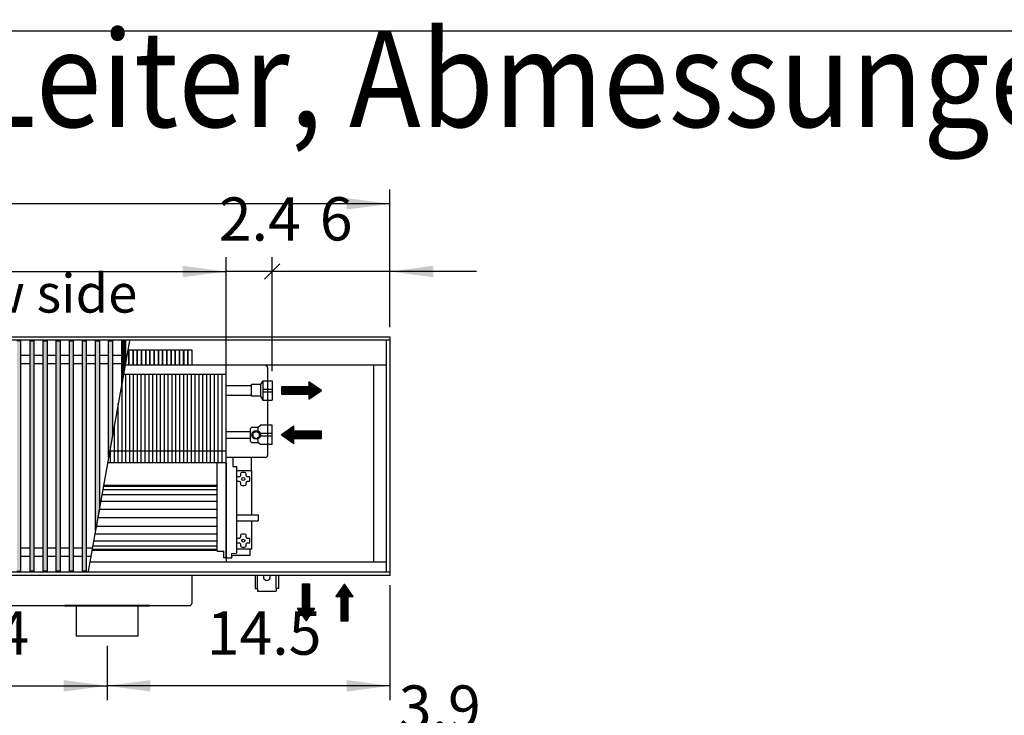
# Model space of a CAD drawing. Units: millimetres. Extents: x 16291 to 27725, y -26201 to -18748.
# Drawn here: x 20487 to 21766, y -19788 to -18884 of the extents above; entities that cross this region are included whole.
import ezdxf

# ---------------------------------------------------------------- set-up
doc = ezdxf.new("R2010")
doc.units = ezdxf.units.MM
doc.layers.add('1', color=7, linetype='Continuous')
doc.styles.add('CONVERTER_19', font='txt.shx', dxfattribs={"width": 0.9})
doc.dimstyles.new('ME10_DIM_191', dxfattribs={"dimtxt": 56.25, "dimasz": 56.25, "dimexe": 18.75, "dimexo": 12.5, "dimgap": 22.5, "dimtad": 1, "dimdec": 1, "dimlfac": 0.03937, "dimdsep": 46, "dimtxsty": 'CONVERTER_19', "dimblk1": 'OBLIQUE', "dimsah": 1, "dimcen": 0.09, "dimclrd": 6, "dimclre": 6, "dimclrt": 3, "dimadec": 0, "dimazin": 0, "dimtfac": 1, "dimtdec": 4, "dimtix": 1, "dimtmove": 0, "dimatfit": 3, "dimfxl": 1, "dimtolj": 1, "dimtzin": 0, "dimarcsym": 0})
doc.dimstyles.new('ME10_DIM_193', dxfattribs={"dimtxt": 56.25, "dimasz": 0, "dimexe": 18.75, "dimexo": 12.5, "dimgap": 22.5, "dimtad": 1, "dimdec": 1, "dimlfac": 0.03937, "dimdsep": 46, "dimtxsty": 'CONVERTER_19', "dimblk1": 'NONE', "dimblk2": 'NONE', "dimsah": 1, "dimcen": 0.09, "dimclrd": 6, "dimclre": 6, "dimclrt": 3, "dimadec": 0, "dimazin": 0, "dimtfac": 1, "dimtdec": 4, "dimtix": 1, "dimtmove": 0, "dimatfit": 3, "dimfxl": 1, "dimtolj": 1, "dimtzin": 0, "dimarcsym": 0})
doc.dimstyles.new('ME10_DIM_194', dxfattribs={"dimtxt": 56.25, "dimasz": 56.25, "dimexe": 18.75, "dimexo": 12.5, "dimgap": 22.5, "dimtad": 1, "dimdec": 1, "dimlfac": 0.03937, "dimdsep": 46, "dimtxsty": 'CONVERTER_19', "dimsah": 1, "dimcen": 0.09, "dimclrd": 6, "dimclre": 6, "dimclrt": 3, "dimadec": 0, "dimazin": 0, "dimtfac": 1, "dimtdec": 4, "dimtix": 1, "dimtmove": 0, "dimatfit": 3, "dimfxl": 1, "dimtolj": 1, "dimtzin": 0, "dimarcsym": 0})
doc.dimstyles.new('ME10_DIM_195', dxfattribs={"dimtxt": 56.25, "dimasz": 56.25, "dimexe": 18.75, "dimexo": 12.5, "dimgap": 22.5, "dimtad": 1, "dimdec": 1, "dimlfac": 0.03937, "dimdsep": 46, "dimtxsty": 'CONVERTER_19', "dimsah": 1, "dimcen": 0.09, "dimclrd": 6, "dimclre": 6, "dimclrt": 3, "dimadec": 0, "dimazin": 0, "dimtfac": 1, "dimtdec": 4, "dimtix": 1, "dimtmove": 0, "dimatfit": 3, "dimfxl": 1, "dimtolj": 1, "dimtzin": 0, "dimarcsym": 0})
doc.dimstyles.new('ME10_DIM_197', dxfattribs={"dimtxt": 56.25, "dimasz": 56.25, "dimexe": 18.75, "dimexo": 12.5, "dimgap": 22.5, "dimtad": 1, "dimdec": 1, "dimlfac": 0.03937, "dimdsep": 46, "dimtxsty": 'CONVERTER_19', "dimsah": 1, "dimcen": 0.09, "dimclrd": 6, "dimclre": 6, "dimclrt": 3, "dimadec": 0, "dimazin": 0, "dimtfac": 1, "dimtdec": 4, "dimtix": 1, "dimtmove": 0, "dimatfit": 3, "dimfxl": 1, "dimtolj": 1, "dimtzin": 0, "dimarcsym": 0})
doc.dimstyles.new('ME10_DIM_199', dxfattribs={"dimtxt": 56.25, "dimasz": 56.25, "dimexe": 18.75, "dimexo": 12.5, "dimgap": 22.5, "dimtad": 1, "dimdec": 1, "dimlfac": 0.03937, "dimdsep": 46, "dimtxsty": 'CONVERTER_19', "dimsah": 1, "dimcen": 0.09, "dimclrd": 6, "dimclre": 6, "dimclrt": 3, "dimadec": 0, "dimazin": 0, "dimtfac": 1, "dimtdec": 4, "dimtix": 1, "dimtmove": 0, "dimatfit": 3, "dimfxl": 1, "dimtolj": 1, "dimtzin": 0, "dimarcsym": 0})
doc.dimstyles.new('ME10_DIM_203', dxfattribs={"dimtxt": 56.25, "dimasz": 56.25, "dimexe": 18.75, "dimexo": 12.5, "dimgap": 22.5, "dimtad": 1, "dimdec": 1, "dimlfac": 0.03937, "dimdsep": 46, "dimtxsty": 'CONVERTER_19', "dimsah": 1, "dimcen": 0.09, "dimclrd": 6, "dimclre": 6, "dimclrt": 3, "dimadec": 0, "dimazin": 0, "dimtfac": 1, "dimtdec": 4, "dimtix": 1, "dimtmove": 0, "dimatfit": 3, "dimfxl": 1, "dimtolj": 1, "dimtzin": 0, "dimarcsym": 0})
pattern_1 = [(45, (0, 0), (-0.007071067812, 0.007071067812), [])]

# ---------------------------------------------------------------- blocks, each defined once
blk = doc.blocks.new('_tb_frame_A3QV', base_point=(1228.618, -1427.777))
at = {"layer": '1', "color": 7, "linetype": 'Continuous'}
blk.add_line((1228.618, -1141.777), (1623.618, -1141.777), dxfattribs=at)
blk = doc.blocks.new('*D186')
at = {"layer": '1', "color": 6, "linetype": 'Continuous'}
for p, q in [((20815.4, -19341.1), (20815.4, -19192.9)), ((20968.4, -19284.1), (20968.4, -19192.9)), ((20968.4, -19211.6), (20815.4, -19211.6)), ((21080.9, -19211.6), (20968.4, -19211.6))]:
    blk.add_line(p, q, dxfattribs=at)
at = {"layer": '1', "color": 6}
blk.add_line((20805.4, -19221.6), (20825.3, -19201.7), dxfattribs=at)
blk.add_solid([(21024.6, -19204.2), (21024.6, -19219), (20968.4, -19211.6)], dxfattribs=at)
at = {"layer": '1', "color": 3, "insert": (20877.2, -19188.8), "char_height": 56.2, "attachment_point": 7, "rotation": 0.0001, "line_spacing_factor": 0.454545, "style": 'CONVERTER_19'}
blk.add_mtext('6', dxfattribs=at)
blk = doc.blocks.new('_Oblique')
at = {"color": 0, "linetype": 'ByBlock', "lineweight": -2}
blk.add_line((-0.5, -0.5), (0.5, 0.5), dxfattribs=at)
blk = doc.blocks.new('*D188')
at = {"layer": '1', "color": 6, "linetype": 'Continuous'}
for p, q in [((20755.4, -19320.9), (20755.4, -19192.9)), ((20815.4, -19341.1), (20815.4, -19192.9)), ((20815.4, -19211.6), (20755.4, -19211.6))]:
    blk.add_line(p, q, dxfattribs=at)
at = {"layer": '1', "color": 3, "insert": (20746, -19189.1), "char_height": 56.25, "attachment_point": 7, "rotation": 0.0001, "line_spacing_factor": 0.454545, "style": 'CONVERTER_19'}
blk.add_mtext('2.4', dxfattribs=at)
blk = doc.blocks.new('_None')
blk = doc.blocks.new('*D189')
at = {"layer": '1', "color": 6, "linetype": 'Continuous'}
for p, q in [((19650.4, -19332.5), (19650.4, -19192.9)), ((20755.4, -19332.5), (20755.4, -19192.9)), ((19650.4, -19211.6), (20755.4, -19211.6))]:
    blk.add_line(p, q, dxfattribs=at)
at = {"layer": '1', "color": 6}
for points in [[(19706.6, -19204.2), (19706.6, -19219), (19650.4, -19211.6)], [(20699.1, -19219), (20699.1, -19204.2), (20755.4, -19211.6)]]:
    blk.add_solid(points, dxfattribs=at)
at = {"layer": '1', "color": 3, "insert": (20148.6, -19188.8), "char_height": 56.25, "attachment_point": 7, "rotation": 0.0001, "line_spacing_factor": 0.454545, "style": 'CONVERTER_19'}
blk.add_mtext('43.5', dxfattribs=at)
blk = doc.blocks.new('*D190')
at = {"layer": '1', "color": 6, "linetype": 'Continuous'}
for p, q in [((19288.4, -19284.1), (19288.4, -19104.9)), ((20968.4, -19284.1), (20968.4, -19104.9)), ((20968.4, -19123.6), (19288.4, -19123.6))]:
    blk.add_line(p, q, dxfattribs=at)
at = {"layer": '1', "color": 6}
for points in [[(19344.6, -19116.2), (19344.6, -19131), (19288.4, -19123.6)], [(20912.1, -19131), (20912.1, -19116.2), (20968.4, -19123.6)]]:
    blk.add_solid(points, dxfattribs=at)
at = {"layer": '1', "color": 3, "insert": (20078.1, -19100.8), "char_height": 56.25, "attachment_point": 7, "rotation": 0.0001, "line_spacing_factor": 0.454545, "style": 'CONVERTER_19'}
blk.add_mtext('66.1', dxfattribs=at)
blk = doc.blocks.new('*D192')
at = {"layer": '1', "color": 6, "linetype": 'Continuous'}
for p, q in [((20210.9, -19698.1), (20210.9, -19768.6)), ((20600.9, -19698.1), (20600.9, -19768.6)), ((20210.9, -19749.9), (20600.9, -19749.9))]:
    blk.add_line(p, q, dxfattribs=at)
at = {"layer": '1', "color": 6}
for points in [[(20267.1, -19742.5), (20267.1, -19757.3), (20210.9, -19749.9)], [(20544.6, -19757.3), (20544.6, -19742.5), (20600.9, -19749.9)]]:
    blk.add_solid(points, dxfattribs=at)
at = {"layer": '1', "color": 3, "insert": (20350.5, -19727.1), "char_height": 56.25, "attachment_point": 7, "rotation": 0.0001, "line_spacing_factor": 0.454545, "style": 'CONVERTER_19'}
blk.add_mtext('15.4', dxfattribs=at)
blk = doc.blocks.new('*D194')
at = {"layer": '1', "color": 6, "linetype": 'Continuous'}
for p, q in [((20968.4, -19619.1), (20968.4, -19768.6)), ((20600.9, -19698.1), (20600.9, -19768.6)), ((20968.4, -19749.9), (20600.9, -19749.9))]:
    blk.add_line(p, q, dxfattribs=at)
at = {"layer": '1', "color": 6}
for points in [[(20657.1, -19742.5), (20657.1, -19757.3), (20600.9, -19749.9)], [(20912.1, -19757.3), (20912.1, -19742.5), (20968.4, -19749.9)]]:
    blk.add_solid(points, dxfattribs=at)
at = {"layer": '1', "color": 3, "insert": (20730.3, -19727.1), "char_height": 56.25, "attachment_point": 7, "rotation": 0.0001, "line_spacing_factor": 0.454545, "style": 'CONVERTER_19'}
blk.add_mtext('14.5', dxfattribs=at)
blk = doc.blocks.new('*D198')
at = {"layer": '1', "color": 6, "linetype": 'Continuous'}
for p, q in [((20968.4, -19854.6), (20968.4, -19827.2)), ((21068.4, -19854.6), (21068.4, -19827.2)), ((20968.4, -19846), (20855.9, -19846)), ((21068.4, -19846), (20968.4, -19846)), ((21180.9, -19846), (21068.4, -19846))]:
    blk.add_line(p, q, dxfattribs=at)
at = {"layer": '1', "color": 6}
for points in [[(20912.1, -19853.4), (20912.1, -19838.6), (20968.4, -19846)], [(21124.6, -19838.6), (21124.6, -19853.4), (21068.4, -19846)]]:
    blk.add_solid(points, dxfattribs=at)
at = {"layer": '1', "color": 3, "insert": (20979.8, -19823.2), "char_height": 56.25, "attachment_point": 7, "rotation": 0.0001, "line_spacing_factor": 0.454545, "style": 'CONVERTER_19'}
blk.add_mtext('3.9', dxfattribs=at)

msp = doc.modelspace()

# ---------------------------------------------------------------- hatches: boundary and pattern name
at = {"layer": '1', "linetype": 'Continuous'}
h = msp.add_hatch(dxfattribs=at)
h.set_pattern_fill('_USER', color=6, scale=0.01, angle=45, pattern_type=0)
h.set_pattern_definition(pattern_1)
h.paths.add_polyline_path([(20488.89, -19301.58), (20483.89, -19301.58), (20483.89, -19601.04), (20488.89, -19601.04)])
h = msp.add_hatch(dxfattribs=at)
h.set_pattern_fill('_USER', color=6, scale=0.01, angle=45, pattern_type=0)
h.set_pattern_definition(pattern_1)
h.paths.add_polyline_path([(20500.89, -19301.58), (20505.89, -19301.58), (20505.89, -19601.04), (20500.89, -19601.04)])
h = msp.add_hatch(dxfattribs=at)
h.set_pattern_fill('_USER', color=6, scale=0.01, angle=45, pattern_type=0)
h.set_pattern_definition(pattern_1)
h.paths.add_polyline_path([(20517.89, -19301.58), (20522.89, -19301.58), (20522.89, -19601.04), (20517.89, -19601.04)])
h = msp.add_hatch(dxfattribs=at)
h.set_pattern_fill('_USER', color=6, scale=0.01, angle=45, pattern_type=0)
h.set_pattern_definition(pattern_1)
h.paths.add_polyline_path([(20534.89, -19301.58), (20539.89, -19301.58), (20539.89, -19601.04), (20534.89, -19601.04)])
h = msp.add_hatch(dxfattribs=at)
h.set_pattern_fill('_USER', color=6, scale=0.01, angle=45, pattern_type=0)
h.set_pattern_definition(pattern_1)
h.paths.add_polyline_path([(20551.89, -19301.58), (20556.89, -19301.58), (20556.89, -19601.04), (20551.89, -19601.04)])
h = msp.add_hatch(dxfattribs=at)
h.set_pattern_fill('_USER', color=6, scale=0.01, angle=45, pattern_type=0)
h.set_pattern_definition(pattern_1)
h.paths.add_polyline_path([(20568.89, -19301.58), (20573.89, -19301.58), (20573.89, -19601.04), (20568.89, -19601.04)])
h = msp.add_hatch(dxfattribs=at)
h.set_pattern_fill('_USER', color=6, scale=0.01, angle=45, pattern_type=0)
h.set_pattern_definition(pattern_1)
h.paths.add_polyline_path([(20585.89, -19301.58), (20590.89, -19301.58), (20590.89, -19520), (20585.89, -19547.94)])
h = msp.add_hatch(dxfattribs=at)
h.set_pattern_fill('_USER', color=6, scale=0.01, angle=45, pattern_type=0)
h.set_pattern_definition(pattern_1)
h.paths.add_polyline_path([(20602.89, -19301.58), (20607.89, -19301.58), (20607.89, -19424.98), (20602.89, -19452.93)])
h = msp.add_hatch(dxfattribs=at)
h.set_pattern_fill('_USER', color=6, scale=0.01, angle=45, pattern_type=0)
h.set_pattern_definition(pattern_1)
h.paths.add_polyline_path([(20619.89, -19301.58), (20624.89, -19301.58), (20624.89, -19329.96), (20619.89, -19357.91)])
h = msp.add_hatch(dxfattribs=at)
h.set_pattern_fill('_USER', color=6, scale=0.01, angle=45, pattern_type=0)
h.set_pattern_definition(pattern_1)
h.paths.add_polyline_path([(20879.34, -19366.1), (20863.11, -19354.73), (20863.11, -19361.23), (20827.39, -19361.23), (20827.39, -19370.97), (20863.11, -19370.97), (20863.11, -19377.46)])
h = msp.add_hatch(dxfattribs=at)
h.set_pattern_fill('_USER', color=6, scale=0.01, angle=45, pattern_type=0)
h.set_pattern_definition(pattern_1)
h.paths.add_polyline_path([(20843.62, -19435.25), (20843.62, -19428.76), (20879.34, -19428.76), (20879.34, -19419.02), (20843.62, -19419.02), (20843.62, -19412.52), (20827.39, -19423.89)])
h = msp.add_hatch(dxfattribs=at)
h.set_pattern_fill('_USER', color=6, scale=0.01, angle=45, pattern_type=0)
h.set_pattern_definition(pattern_1)
h.paths.add_polyline_path([(20859.39, -19665.5), (20870.75, -19649.26), (20864.26, -19649.26), (20864.26, -19617.61), (20859.39, -19617.61), (20854.52, -19617.61), (20854.52, -19649.26), (20848.02, -19649.26)])
h = msp.add_hatch(dxfattribs=at)
h.set_pattern_fill('_USER', color=6, scale=0.01, angle=45, pattern_type=0)
h.set_pattern_definition(pattern_1)
h.paths.add_polyline_path([(20898.02, -19633.85), (20904.52, -19633.85), (20904.52, -19665.5), (20914.26, -19665.5), (20914.26, -19633.85), (20920.75, -19633.85), (20909.39, -19617.61)])

# ---------------------------------------------------------------- linework, layer by layer
at = {"color": 1, "linetype": 'Continuous'}
for p, q in [((20963.79, -19601.41), (20963.79, -19301.41)), ((20963.79, -19333.41), (20624.27, -19333.41)), ((20947.39, -19589.41), (20947.39, -19333.41)), ((20755.39, -19459.96), (20755.39, -19344.96)), ((20788.39, -19360.1), (20755.39, -19360.1)), ((20800.39, -19358.6), (20788.39, -19358.6)), ((20788.39, -19373.59), (20788.39, -19358.6)), ((20803.39, -19353.6), (20815.39, -19353.6)), ((20815.39, -19353.6), (20815.39, -19378.6)), ((20755.39, -19372.1), (20788.39, -19372.1)), ((20800.39, -19373.6), (20788.39, -19373.59)), ((20803.39, -19378.6), (20815.39, -19378.6)), ((20796.58, -19414.14), (20788.39, -19414.14)), ((20815.39, -19411.39), (20800.39, -19411.39)), ((20815.39, -19436.39), (20815.39, -19411.39)), ((20755.39, -19419.29), (20786.79, -19419.29)), ((20786.79, -19428.49), (20755.39, -19428.49)), ((20788.39, -19433.64), (20796.58, -19433.64)), ((20815.39, -19436.39), (20800.39, -19436.39)), ((20764.41, -19453.11), (20764.41, -19465.04)), ((20743.89, -19574.88), (20743.89, -19459.96)), ((20764.41, -19465.04), (20769.09, -19465.13)), ((20769.09, -19465.13), (20769.09, -19575.43)), ((20743.89, -19574.88), (20752.39, -19575.12)), ((20752.39, -19578.71), (20752.39, -19575.12)), ((20752.39, -19583.61), (20752.39, -19578.71)), ((20752.39, -19580.39), (20752.39, -19580.22)), ((20752.39, -19580.64), (20752.39, -19580.39)), ((20752.39, -19581.03), (20752.39, -19580.64)), ((20762.89, -19577.91), (20769.09, -19577.61)), ((20762.89, -19583.71), (20762.89, -19577.91)), ((20769.09, -19575.43), (20769.09, -19577.61)), ((20963.79, -19589.41), (20578.47, -19589.41)), ((20755.39, -19583.64), (20752.39, -19583.61)), ((20755.39, -19583.64), (20762.89, -19583.71)), ((20545.89, -19645.61), (20545.89, -19646.61)), ((20560.89, -19646.61), (20545.89, -19646.61)), ((20640.89, -19646.61), (20560.89, -19646.61)), ((20655.89, -19646.61), (20640.89, -19646.61)), ((20655.89, -19645.61), (20655.89, -19646.61))]:
    msp.add_line(p, q, dxfattribs=at)
at = {"color": 6, "linetype": 'Continuous'}
for p, q in [((20809.39, -19336.21), (20809.39, -19450.51)), ((20625.39, -19459.96), (20625.39, -19344.96)), ((20630.39, -19459.96), (20630.39, -19344.96)), ((20635.39, -19459.96), (20635.39, -19344.96)), ((20640.39, -19459.96), (20640.39, -19344.96)), ((20645.39, -19459.96), (20645.39, -19344.96)), ((20650.39, -19459.96), (20650.39, -19344.96)), ((20655.39, -19459.96), (20655.39, -19344.96)), ((20660.39, -19459.96), (20660.39, -19344.96)), ((20665.39, -19459.96), (20665.39, -19344.96)), ((20670.39, -19459.96), (20670.39, -19344.96)), ((20675.39, -19459.96), (20675.39, -19344.96)), ((20680.39, -19459.96), (20680.39, -19344.96)), ((20685.39, -19459.96), (20685.39, -19344.96)), ((20690.39, -19459.96), (20690.39, -19344.96)), ((20695.39, -19459.96), (20695.39, -19344.96)), ((20700.39, -19459.96), (20700.39, -19344.96)), ((20705.39, -19459.96), (20705.39, -19344.96)), ((20710.39, -19459.96), (20710.39, -19344.96)), ((20715.39, -19459.96), (20715.39, -19344.96)), ((20720.39, -19459.96), (20720.39, -19344.96)), ((20725.39, -19459.96), (20725.39, -19344.96)), ((20730.39, -19459.96), (20730.39, -19344.96)), ((20735.39, -19459.96), (20735.39, -19344.96)), ((20740.39, -19459.96), (20740.39, -19344.96)), ((20745.39, -19459.96), (20745.39, -19344.96)), ((20750.39, -19459.96), (20750.39, -19344.96)), ((20620.39, -19459.96), (20620.39, -19355.11)), ((20803.39, -19353.6), (20803.39, -19378.6)), ((20803.39, -19364.26), (20815.39, -19364.26)), ((20803.39, -19367.93), (20815.39, -19367.93)), ((20615.39, -19459.96), (20615.39, -19383.06)), ((20610.39, -19459.96), (20610.39, -19411.01)), ((20796.58, -19414.14), (20796.58, -19418.74)), ((20790.39, -19421.58), (20794.39, -19419.27)), ((20790.39, -19421.58), (20790.39, -19426.2)), ((20790.39, -19426.2), (20794.39, -19428.51)), ((20794.39, -19419.27), (20798.39, -19421.58)), ((20794.39, -19428.51), (20798.39, -19426.2)), ((20798.39, -19421.58), (20798.39, -19426.2)), ((20815.39, -19422.06), (20800.39, -19422.06)), ((20815.39, -19425.72), (20800.39, -19425.72)), ((20605.39, -19459.96), (20605.39, -19438.95)), ((20796.58, -19429.04), (20796.58, -19433.64)), ((20806.79, -19453.11), (20755.39, -19453.11)), ((20806.79, -19453.11), (20755.89, -19453.11)), ((20788.39, -19470.21), (20788.39, -19453.11)), ((20755.39, -19578.71), (20755.39, -19459.96)), ((20769.09, -19470.21), (20788.89, -19470.21)), ((20769.56, -19479.49), (20770.06, -19477.91)), ((20770.06, -19477.91), (20770.31, -19477.91)), ((20770.31, -19477.91), (20772.58, -19477.91)), ((20772.58, -19477.91), (20773.09, -19477.84)), ((20773.09, -19477.84), (20773.35, -19477.76)), ((20773.35, -19477.76), (20773.58, -19477.64)), ((20773.58, -19477.64), (20773.87, -19477.44)), ((20773.87, -19477.44), (20774.02, -19477.3)), ((20774.02, -19477.3), (20774.16, -19477.14)), ((20774.16, -19477.14), (20774.35, -19476.85)), ((20774.35, -19476.85), (20774.43, -19476.67)), ((20774.43, -19476.67), (20774.53, -19476.39)), ((20774.53, -19476.39), (20774.58, -19475.91)), ((20774.58, -19473.63), (20774.58, -19473.38)), ((20774.58, -19475.91), (20774.58, -19473.63)), ((20781.19, -19473.38), (20781.19, -19473.63)), ((20781.19, -19473.63), (20781.19, -19475.91)), ((20781.19, -19475.91), (20781.25, -19476.41)), ((20781.25, -19476.41), (20781.34, -19476.67)), ((20781.34, -19476.67), (20781.46, -19476.9)), ((20781.46, -19476.9), (20781.66, -19477.19)), ((20781.66, -19477.19), (20781.8, -19477.35)), ((20781.8, -19477.35), (20781.96, -19477.48)), ((20781.96, -19477.48), (20782.24, -19477.67)), ((20782.24, -19477.67), (20782.42, -19477.75)), ((20782.42, -19477.75), (20782.71, -19477.85)), ((20782.71, -19477.85), (20783.19, -19477.91)), ((20783.19, -19477.91), (20785.46, -19477.91)), ((20785.46, -19477.91), (20785.72, -19477.91)), ((20788.89, -19527.71), (20788.89, -19470.21)), ((20769.39, -19481.15), (20769.56, -19479.49)), ((20769.39, -19481.21), (20769.39, -19481.15)), ((20769.56, -19482.89), (20769.39, -19481.21)), ((20770.06, -19484.51), (20769.56, -19482.89)), ((20770.31, -19484.51), (20770.06, -19484.51)), ((20772.58, -19484.51), (20770.31, -19484.51)), ((20773.07, -19484.57), (20772.58, -19484.51)), ((20773.35, -19484.67), (20773.07, -19484.57)), ((20773.53, -19484.75), (20773.35, -19484.67)), ((20773.82, -19484.94), (20773.53, -19484.75)), ((20773.97, -19485.07), (20773.82, -19484.94)), ((20774.11, -19485.22), (20773.97, -19485.07)), ((20774.32, -19485.52), (20774.11, -19485.22)), ((20774.43, -19485.75), (20774.32, -19485.52)), ((20774.52, -19486.01), (20774.43, -19485.75)), ((20774.58, -19486.51), (20774.52, -19486.01)), ((20774.58, -19488.79), (20774.58, -19486.51)), ((20774.58, -19489.04), (20774.58, -19488.79)), ((20781.25, -19486.03), (20781.19, -19486.51)), ((20781.19, -19486.51), (20781.19, -19488.79)), ((20781.19, -19488.79), (20781.19, -19489.04)), ((20781.34, -19485.75), (20781.25, -19486.03)), ((20781.43, -19485.57), (20781.34, -19485.75)), ((20781.62, -19485.28), (20781.43, -19485.57)), ((20781.75, -19485.12), (20781.62, -19485.28)), ((20781.9, -19484.98), (20781.75, -19485.12)), ((20782.2, -19484.78), (20781.9, -19484.98)), ((20782.43, -19484.66), (20782.2, -19484.78)), ((20782.69, -19484.58), (20782.43, -19484.66)), ((20783.19, -19484.51), (20782.69, -19484.58)), ((20785.46, -19484.51), (20783.19, -19484.51)), ((20785.72, -19484.51), (20785.46, -19484.51)), ((20769.59, -19527.71), (20796.59, -19527.71)), ((20796.59, -19527.71), (20797.09, -19527.84)), ((20797.09, -19527.84), (20797.09, -19531.21)), ((20769.59, -19535.71), (20796.59, -19535.71)), ((20788.89, -19572.21), (20788.89, -19535.71)), ((20796.59, -19535.71), (20797.09, -19535.58)), ((20797.09, -19531.21), (20797.09, -19535.58)), ((20774.53, -19556.39), (20774.58, -19555.91)), ((20774.58, -19553.63), (20774.58, -19553.38)), ((20774.58, -19555.91), (20774.58, -19553.63)), ((20781.19, -19553.38), (20781.19, -19553.63)), ((20781.19, -19553.63), (20781.19, -19555.91)), ((20781.19, -19555.91), (20781.25, -19556.41)), ((20769.39, -19561.15), (20769.56, -19559.49)), ((20769.39, -19561.21), (20769.39, -19561.15)), ((20769.56, -19562.89), (20769.39, -19561.21)), ((20769.56, -19559.49), (20770.06, -19557.91)), ((20770.06, -19564.51), (20769.56, -19562.89)), ((20770.06, -19557.91), (20770.31, -19557.91)), ((20770.31, -19564.51), (20770.06, -19564.51)), ((20770.31, -19557.91), (20772.89, -19557.91)), ((20772.89, -19564.51), (20770.31, -19564.51)), ((20772.89, -19557.91), (20773.35, -19557.76)), ((20773.35, -19564.67), (20772.89, -19564.51)), ((20773.35, -19557.76), (20773.58, -19557.64)), ((20773.53, -19564.75), (20773.35, -19564.67)), ((20773.82, -19564.94), (20773.53, -19564.75)), ((20773.58, -19557.64), (20773.87, -19557.44)), ((20773.97, -19565.07), (20773.82, -19564.94)), ((20773.87, -19557.44), (20774.02, -19557.3)), ((20774.11, -19565.22), (20773.97, -19565.07)), ((20774.02, -19557.3), (20774.16, -19557.14)), ((20774.32, -19565.52), (20774.11, -19565.22)), ((20774.16, -19557.14), (20774.35, -19556.85)), ((20774.43, -19565.75), (20774.32, -19565.52)), ((20774.35, -19556.85), (20774.43, -19556.67)), ((20774.43, -19556.67), (20774.53, -19556.39)), ((20774.52, -19566.01), (20774.43, -19565.75)), ((20774.58, -19566.51), (20774.52, -19566.01)), ((20774.58, -19567.38), (20774.56, -19567.37)), ((20774.58, -19568.79), (20774.58, -19566.51)), ((20781.25, -19566.03), (20781.19, -19566.51)), ((20781.19, -19566.51), (20781.19, -19568.79)), ((20781.22, -19567.37), (20781.19, -19567.38)), ((20781.25, -19556.41), (20781.34, -19556.67)), ((20781.34, -19565.75), (20781.25, -19566.03)), ((20781.34, -19556.67), (20781.46, -19556.9)), ((20781.43, -19565.57), (20781.34, -19565.75)), ((20781.62, -19565.28), (20781.43, -19565.57)), ((20781.46, -19556.9), (20781.66, -19557.19)), ((20781.75, -19565.12), (20781.62, -19565.28)), ((20781.66, -19557.19), (20781.8, -19557.35)), ((20781.9, -19564.98), (20781.75, -19565.12)), ((20781.8, -19557.35), (20781.96, -19557.48)), ((20782.2, -19564.78), (20781.9, -19564.98)), ((20781.96, -19557.48), (20782.24, -19557.67)), ((20782.43, -19564.66), (20782.2, -19564.78)), ((20782.24, -19557.67), (20782.42, -19557.75)), ((20782.42, -19557.75), (20782.71, -19557.85)), ((20782.69, -19564.58), (20782.43, -19564.66)), ((20783.19, -19564.51), (20782.69, -19564.58)), ((20782.71, -19557.85), (20783.19, -19557.91)), ((20783.19, -19557.91), (20785.46, -19557.91)), ((20785.46, -19564.51), (20783.19, -19564.51)), ((20785.46, -19557.91), (20785.72, -19557.91)), ((20785.72, -19564.51), (20785.46, -19564.51)), ((20755.39, -19583.64), (20755.39, -19578.71)), ((20762.89, -19580.46), (20764.51, -19580.46)), ((20764.76, -19580.46), (20764.51, -19580.46)), ((20766.01, -19580.46), (20764.76, -19580.46)), ((20786.26, -19580.46), (20766.01, -19580.46)), ((20788.89, -19572.21), (20769.09, -19572.21)), ((20774.58, -19569.04), (20774.58, -19568.79)), ((20781.19, -19568.79), (20781.19, -19569.04)), ((20786.26, -19572.21), (20786.26, -19580.46))]:
    msp.add_line(p, q, dxfattribs=at)
at = {"color": 2, "linetype": 'Continuous'}
for p, q in [((20710.89, -19606.61), (20710.89, -19643.01)), ((20453.49, -19645.61), (20545.89, -19645.61)), ((20655.89, -19645.61), (20545.89, -19645.61)), ((20560.89, -19646.61), (20560.89, -19685.61)), ((20640.89, -19646.61), (20640.89, -19685.61)), ((20655.89, -19645.61), (20708.29, -19645.61)), ((20600.89, -19685.61), (20560.89, -19685.61)), ((20640.89, -19685.61), (20600.89, -19685.61))]:
    msp.add_line(p, q, dxfattribs=at)
at = {"color": 6, "linetype": 'Continuous'}
for centre, radius in [((20794.39, -19423.89), 5.6), ((20777.89, -19481.21), 1.96), ((20777.89, -19561.21), 1.96)]:
    msp.add_circle(centre, radius, dxfattribs=at)
for centre, radius, start, end in [((20806.79, -19336.21), 2.6, 0, 90), ((20806.79, -19450.51), 2.6, 270, 0), ((20806.79, -19450.51), 2.6, 270, 0), ((20777.89, -19481.21), 8.5, 67.13112, 112.86888), ((20777.89, -19481.21), 8.5, 337.13112, 22.86888), ((20777.89, -19481.21), 8.5, 247.13112, 292.86888), ((20777.89, -19561.21), 8.5, 67.13112, 112.86888), ((20777.89, -19561.21), 8.5, 337.13112, 22.86888), ((20777.89, -19561.21), 8.5, 247.13112, 292.86888)]:
    msp.add_arc(centre, radius, start, end, dxfattribs=at)
at = {"color": 2, "linetype": 'Continuous'}
msp.add_arc((20708.29, -19643.01), 2.6, 270, 0, dxfattribs=at)
at = {"layer": '1', "color": 3, "linetype": 'Continuous'}
for p, q in [((19288.39, -19296.61), (20968.39, -19296.61)), ((20968.39, -19296.61), (20968.39, -19606.61)), ((20968.39, -19606.61), (19288.39, -19606.61))]:
    msp.add_line(p, q, dxfattribs=at)
at = {"layer": '1', "color": 6, "linetype": 'Continuous'}
for p, q in [((20968.39, -19300.58), (19288.39, -19300.58)), ((20488.89, -19301.58), (20483.89, -19301.58)), ((20488.89, -19601.04), (20488.89, -19301.58)), ((20500.89, -19301.58), (20505.89, -19301.58)), ((20500.89, -19601.04), (20500.89, -19301.58)), ((20505.89, -19301.58), (20505.89, -19601.04)), ((20517.89, -19601.04), (20517.89, -19301.58)), ((20517.89, -19301.58), (20522.89, -19301.58)), ((20522.89, -19301.58), (20522.89, -19601.04)), ((20534.89, -19301.58), (20539.89, -19301.58)), ((20534.89, -19601.04), (20534.89, -19301.58)), ((20539.89, -19301.58), (20539.89, -19601.04)), ((20551.89, -19601.04), (20551.89, -19301.58)), ((20551.89, -19301.58), (20556.89, -19301.58)), ((20556.89, -19301.58), (20556.89, -19601.04)), ((20568.89, -19301.58), (20573.89, -19301.58)), ((20568.89, -19601.04), (20568.89, -19301.58)), ((20573.89, -19301.58), (20573.89, -19601.04)), ((20629.97, -19301.58), (20576.39, -19601.04)), ((20585.89, -19301.58), (20590.89, -19301.58)), ((20585.89, -19547.94), (20585.89, -19301.58)), ((20590.89, -19301.58), (20590.89, -19520)), ((20602.89, -19301.58), (20607.89, -19301.58)), ((20602.89, -19452.93), (20602.89, -19301.58)), ((20607.89, -19301.58), (20607.89, -19424.98)), ((20619.89, -19301.58), (20624.89, -19301.58)), ((20619.89, -19357.91), (20619.89, -19301.58)), ((20624.89, -19301.58), (20624.89, -19329.96)), ((20500.89, -19320.58), (20488.89, -19320.58)), ((20517.89, -19320.58), (20505.89, -19320.58)), ((20534.89, -19320.58), (20522.89, -19320.58)), ((20551.89, -19320.58), (20539.89, -19320.58)), ((20568.89, -19320.58), (20556.89, -19320.58)), ((20585.89, -19320.58), (20573.89, -19320.58)), ((20602.89, -19320.58), (20590.89, -19320.58)), ((20626.57, -19320.58), (20607.89, -19320.58)), ((20628.77, -19313.17), (20628.77, -19333.41)), ((20634.24, -19313.17), (20634.24, -19333.41)), ((20639.72, -19313.17), (20639.72, -19333.41)), ((20645.19, -19313.17), (20645.19, -19333.41)), ((20650.67, -19313.17), (20650.67, -19333.41)), ((20656.14, -19313.17), (20656.14, -19333.41)), ((20661.61, -19313.17), (20661.61, -19333.41)), ((20667.09, -19313.17), (20667.09, -19333.41)), ((20672.56, -19313.17), (20672.56, -19333.41)), ((20678.04, -19313.17), (20678.04, -19333.41)), ((20683.51, -19313.17), (20683.51, -19333.41)), ((20688.99, -19313.17), (20688.99, -19333.41)), ((20694.46, -19313.17), (20694.46, -19333.41)), ((20699.94, -19313.17), (20699.94, -19333.41)), ((20705.41, -19313.17), (20705.41, -19333.41)), ((20710.89, -19313.17), (20710.89, -19333.41)), ((20500.89, -19331.58), (20488.89, -19331.58)), ((20517.89, -19331.58), (20505.89, -19331.58)), ((20534.89, -19331.58), (20522.89, -19331.58)), ((20551.89, -19331.58), (20539.89, -19331.58)), ((20568.89, -19331.58), (20556.89, -19331.58)), ((20585.89, -19331.58), (20573.89, -19331.58)), ((20602.89, -19331.58), (20590.89, -19331.58)), ((20624.6, -19331.58), (20607.89, -19331.58)), ((20624.89, -19329.96), (20619.89, -19357.91)), ((20672.56, -19333.41), (20667.99, -19333.41)), ((20678.04, -19333.41), (20673.46, -19333.41)), ((20683.51, -19333.41), (20678.94, -19333.41)), ((20688.99, -19333.41), (20684.41, -19333.41)), ((20694.46, -19333.41), (20689.89, -19333.41)), ((20699.94, -19333.41), (20695.36, -19333.41)), ((20705.41, -19333.41), (20700.84, -19333.41)), ((20710.89, -19333.41), (20706.31, -19333.41)), ((20755.39, -19344.96), (20755.39, -19333.41)), ((20800.39, -19358.6), (20800.39, -19373.6)), ((20607.89, -19424.98), (20602.89, -19452.93)), ((20755.39, -19444.96), (20604.31, -19444.96)), ((20755.39, -19459.96), (20755.39, -19589.41)), ((20743.89, -19491.04), (20596.07, -19491.04)), ((20743.89, -19501.91), (20594.12, -19501.91)), ((20743.89, -19495.24), (20595.32, -19495.24)), ((20743.89, -19510.61), (20592.57, -19510.61)), ((20590.89, -19520), (20585.89, -19547.94)), ((20743.89, -19520.74), (20590.75, -19520.74)), ((20586.87, -19542.48), (20743.89, -19542.48)), ((20743.89, -19531.61), (20588.81, -19531.61)), ((20585.05, -19552.61), (20743.89, -19552.61)), ((20582.3, -19567.98), (20743.89, -19567.98)), ((20583.5, -19561.31), (20743.89, -19561.31)), ((20500.89, -19571.04), (20488.89, -19571.04)), ((20517.89, -19571.04), (20505.89, -19571.04)), ((20534.89, -19571.04), (20522.89, -19571.04)), ((20551.89, -19571.04), (20539.89, -19571.04)), ((20568.89, -19571.04), (20556.89, -19571.04)), ((20582.03, -19571.04), (20573.89, -19571.04)), ((20581.55, -19572.18), (20743.89, -19572.18)), ((20500.89, -19582.04), (20488.89, -19582.04)), ((20517.89, -19582.04), (20505.89, -19582.04)), ((20534.89, -19582.04), (20522.89, -19582.04)), ((20551.89, -19582.04), (20539.89, -19582.04)), ((20568.89, -19582.04), (20556.89, -19582.04)), ((20580.06, -19582.04), (20573.89, -19582.04)), ((20968.39, -19602.04), (19288.39, -19602.04)), ((20483.89, -19601.04), (20488.89, -19601.04)), ((20505.89, -19601.04), (20500.89, -19601.04)), ((20522.89, -19601.04), (20517.89, -19601.04)), ((20539.89, -19601.04), (20534.89, -19601.04)), ((20556.89, -19601.04), (20551.89, -19601.04)), ((20573.89, -19601.04), (20568.89, -19601.04)), ((20796.43, -19623.32), (20796.43, -19606.61)), ((20820.43, -19623.32), (20820.43, -19606.61))]:
    msp.add_line(p, q, dxfattribs=at)
at = {"layer": '1', "color": 1, "linetype": 'Continuous'}
for p, q in [((20627.89, -19313.17), (20628.77, -19313.17)), ((20629.67, -19333.41), (20629.67, -19313.17)), ((20629.67, -19313.17), (20634.24, -19313.17)), ((20635.14, -19313.17), (20639.72, -19313.17)), ((20635.14, -19333.41), (20635.14, -19313.17)), ((20640.62, -19313.17), (20645.19, -19313.17)), ((20640.62, -19333.41), (20640.62, -19313.17)), ((20646.09, -19313.17), (20650.67, -19313.17)), ((20646.09, -19333.41), (20646.09, -19313.17)), ((20651.57, -19313.17), (20656.14, -19313.17)), ((20651.57, -19333.41), (20651.57, -19313.17)), ((20657.04, -19313.17), (20661.61, -19313.17)), ((20657.04, -19333.41), (20657.04, -19313.17)), ((20662.51, -19313.17), (20667.09, -19313.17)), ((20662.51, -19333.41), (20662.51, -19313.17)), ((20667.99, -19313.17), (20672.56, -19313.17)), ((20667.99, -19333.41), (20667.99, -19313.17)), ((20673.46, -19333.41), (20673.46, -19313.17)), ((20673.46, -19313.17), (20678.04, -19313.17)), ((20678.94, -19313.17), (20683.51, -19313.17)), ((20678.94, -19333.41), (20678.94, -19313.17)), ((20684.41, -19333.41), (20684.41, -19313.17)), ((20684.41, -19313.17), (20688.99, -19313.17)), ((20689.89, -19313.17), (20694.46, -19313.17)), ((20689.89, -19333.41), (20689.89, -19313.17)), ((20695.36, -19333.41), (20695.36, -19313.17)), ((20695.36, -19313.17), (20699.94, -19313.17)), ((20700.84, -19313.17), (20705.41, -19313.17)), ((20700.84, -19333.41), (20700.84, -19313.17)), ((20706.31, -19333.41), (20706.31, -19313.17)), ((20706.31, -19313.17), (20710.89, -19313.17)), ((20622.2, -19344.96), (20755.39, -19344.96)), ((20803.39, -19353.6), (20800.39, -19358.6)), ((20800.39, -19373.6), (20803.39, -19378.6)), ((20786.79, -19415.89), (20788.39, -19414.14)), ((20796.58, -19414.14), (20800.39, -19411.39)), ((20786.79, -19415.89), (20786.79, -19419.29)), ((20786.79, -19419.29), (20786.79, -19428.49)), ((20786.79, -19428.49), (20786.79, -19431.89)), ((20788.39, -19433.64), (20786.79, -19431.89)), ((20800.39, -19436.39), (20796.58, -19433.64)), ((20755.39, -19459.96), (20601.63, -19459.96)), ((20743.89, -19489.61), (20596.32, -19489.61)), ((20743.89, -19573.61), (20743.89, -19489.61)), ((20581.3, -19573.61), (20743.89, -19573.61)), ((20793.43, -19606.61), (20793.43, -19623.32)), ((20823.43, -19606.61), (20823.43, -19623.32)), ((20793.43, -19623.32), (20796.43, -19623.32)), ((20796.43, -19623.32), (20796.43, -19626.82)), ((20796.43, -19626.82), (20820.43, -19626.82)), ((20820.43, -19623.32), (20820.43, -19626.82)), ((20823.43, -19623.32), (20820.43, -19623.32))]:
    msp.add_line(p, q, dxfattribs=at)
at = {"layer": '1', "color": 250, "linetype": 'Continuous'}
for p, q in [((20827.39, -19361.23), (20827.39, -19370.97)), ((20863.11, -19361.23), (20827.39, -19361.23)), ((20863.11, -19354.73), (20863.11, -19361.23)), ((20879.34, -19366.1), (20863.11, -19354.73)), ((20827.39, -19370.97), (20863.11, -19370.97)), ((20863.11, -19377.46), (20879.34, -19366.1)), ((20863.11, -19370.97), (20863.11, -19377.46)), ((20843.62, -19412.52), (20827.39, -19423.89)), ((20843.62, -19419.02), (20843.62, -19412.52)), ((20827.39, -19423.89), (20843.62, -19435.25)), ((20879.34, -19419.02), (20843.62, -19419.02)), ((20879.34, -19428.76), (20879.34, -19419.02)), ((20843.62, -19428.76), (20879.34, -19428.76)), ((20843.62, -19435.25), (20843.62, -19428.76)), ((20854.52, -19617.61), (20854.52, -19649.26)), ((20859.39, -19617.61), (20854.52, -19617.61)), ((20864.26, -19617.61), (20859.39, -19617.61)), ((20864.26, -19649.26), (20864.26, -19617.61)), ((20909.39, -19617.61), (20898.02, -19633.85)), ((20920.75, -19633.85), (20909.39, -19617.61)), ((20898.02, -19633.85), (20904.52, -19633.85)), ((20904.52, -19633.85), (20904.52, -19665.5)), ((20914.26, -19633.85), (20920.75, -19633.85)), ((20914.26, -19665.5), (20914.26, -19633.85)), ((20848.02, -19649.26), (20859.39, -19665.5)), ((20854.52, -19649.26), (20848.02, -19649.26)), ((20859.39, -19665.5), (20870.75, -19649.26)), ((20870.75, -19649.26), (20864.26, -19649.26)), ((20904.52, -19665.5), (20914.26, -19665.5))]:
    msp.add_line(p, q, dxfattribs=at)
at = {"layer": '1', "color": 6, "linetype": 'Continuous'}
msp.add_arc((20808.43, -19608.36), 4.5, 157.11459, 22.88541, dxfattribs=at)

# ---------------------------------------------------------------- block references
at = {"xscale": 25, "yscale": 25, "zscale": 25}
msp.add_blockref('_tb_frame_A3QV', (16516.39, -26048.85), dxfattribs=at)

# ---------------------------------------------------------------- texts
at = {"layer": '1', "color": 3, "style": 'CONVERTER_19', "width": 0.9}
msp.add_text('Technische Zeichnungen, Katherm HK (B310, H180), 4-Leiter, Abmessungen [Inch]  /  Technical drawings, Katherm HK (B310, H180), 4-pipe, Dimensions [Inch]', height=125, dxfattribs=at).set_placement((16541.39, -19023.85))
at = {"layer": '1', "color": 3, "insert": (20198.39, -19280.57), "char_height": 50, "attachment_point": 8, "line_spacing_factor": 0.454545, "style": 'CONVERTER_19'}
msp.add_mtext('Fensterseite  /  Window side', dxfattribs=at)

# ---------------------------------------------------------------- dimensions: what is measured, and where the dimension line sits
at = {"layer": '1'}
for base, p1, p2, dimstyle, picture, middle in [((20968.39, -19123.61), (19288.39, -19296.61), (20968.39, -19296.61), 'ME10_DIM_195', '*D190', (20128.39, -19079.69)), ((19650.39, -19211.61), (20755.39, -19344.96), (19650.39, -19344.96), 'ME10_DIM_194', '*D189', (20202.89, -19167.69)), ((20815.39, -19211.61), (20755.39, -19333.41), (20815.39, -19353.6), 'ME10_DIM_193', '*D188', (20785.39, -19167.84)), ((20968.39, -19211.61), (20815.39, -19353.6), (20968.39, -19296.61), 'ME10_DIM_191', '*D186', (20891.89, -19167.69)), ((20968.39, -19749.86), (20600.89, -19685.61), (20968.39, -19606.61), 'ME10_DIM_199', '*D194', (20784.64, -19706.09)), ((20210.89, -19749.86), (20600.89, -19685.61), (20210.89, -19685.61), 'ME10_DIM_197', '*D192', (20405.89, -19706.09)), ((21068.39, -19846), (20968.39, -19867.15), (21068.39, -19867.15), 'ME10_DIM_203', '*D198', (21018.39, -19802.08))]:
    dim = msp.add_linear_dim(base=base, p1=p1, p2=p2, dimstyle=dimstyle, dxfattribs=at)
    dim.commit()
    dim.dimension.update_dxf_attribs({"geometry": picture, "text_midpoint": middle, "text_rotation": 0.00014})

doc.saveas('drawing.dxf')
